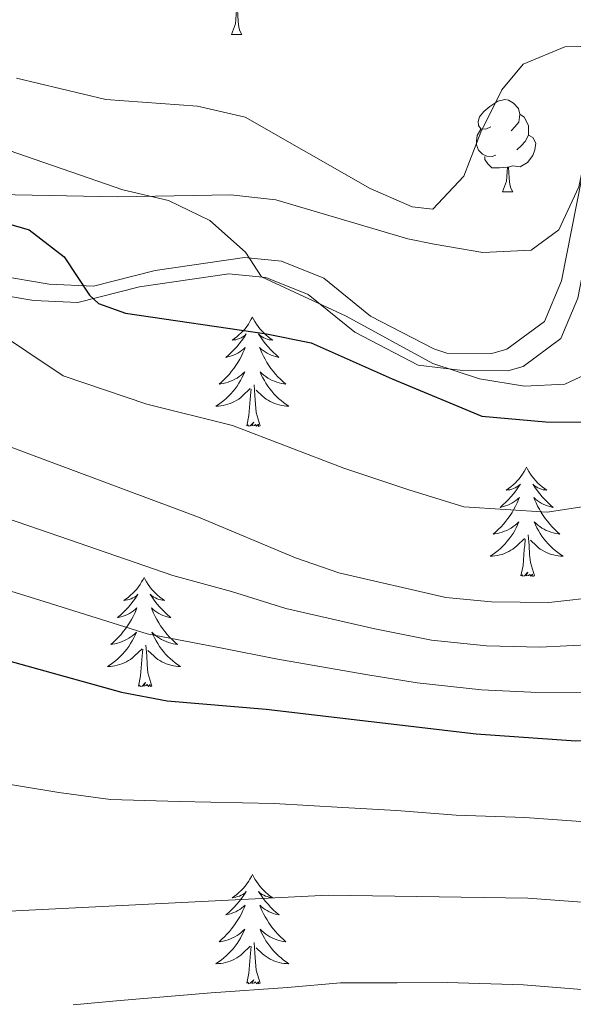
# Model space of a CAD drawing. Units: metres. Extents: x 622516 to 627025, y 4789294 to 4792346.
# Drawn here: x 624629 to 624690, y 4790585 to 4790693 of the extents above; entities that cross this region are included whole.
import ezdxf

# ---------------------------------------------------------------- set-up
doc = ezdxf.new("R2010")
doc.units = ezdxf.units.M
doc.header["$MEASUREMENT"] = 0
doc.linetypes.add('DGN Style 3', pattern=[1147.6976, 819.784, -327.9136])
for name, color, linetype, lineweight in [('Nivel 21', 7, 'Continuous', 0), ('Nivel 35', 7, 'Continuous', 0), ('Nivel 36', 7, 'Continuous', 0), ('Nivel 4', 7, 'Continuous', 0), ('Nivel 5', 7, 'Continuous', 0), ('Nivel 61', 7, 'Continuous', 0), ('Nivel 63', 7, 'Continuous', 0)]:
    doc.layers.add(name, color=color, linetype=linetype, lineweight=lineweight)

msp = doc.modelspace()

# ---------------------------------------------------------------- linework, layer by layer
at = {"layer": 'Nivel 21', "color": 250, "linetype": 'Continuous', "lineweight": 0}
for points in [[(624688.28, 4790657.97, 494.68), (624690.14, 4790662.38, 494.17), (624692.34, 4790673.62, 493.24), (624694.56, 4790679.13, 492.85), (624699.18, 4790687.61, 490.96), (624702.34, 4790691.5, 490.13), (624704.94, 4790693.64, 489.88)], [(624624.71, 4790663.15, 501.18), (624630.77, 4790662.11, 499.63), (624635.6, 4790661.92, 498.53), (624642.33, 4790663.63, 497.25), (624652.08, 4790665.02, 495.46), (624656.12, 4790664.64, 494.43), (624660.72, 4790662.77, 493.13), (624665.83, 4790658.66, 492.14), (624672.72, 4790655.07, 491.72), (624677.6, 4790654.49, 494.91), (624682.52, 4790654.44, 494.62), (624684.18, 4790654.94, 494.6), (624688.28, 4790657.97, 494.68)]]:
    msp.add_polyline3d(points, dxfattribs=at)
at = {"layer": 'Nivel 21', "color": 250, "linetype": 'DGN Style 3', "lineweight": 0}
msp.add_polyline3d([(624700.58, 4790693.39, 490.06), (624697.42, 4790689.5, 490.54), (624692.79, 4790681.02, 491.35), (624690.57, 4790675.51, 491.47), (624688.37, 4790664.27, 490.56), (624686.52, 4790659.85, 490.31), (624682.41, 4790656.83, 490.3), (624680.76, 4790656.33, 490.39), (624675.84, 4790656.38, 491.47), (624674.42, 4790656.85, 491.72), (624667.54, 4790660.43, 492.14), (624662.42, 4790664.54, 493.13), (624657.82, 4790666.42, 494.43), (624653.78, 4790666.8, 495.46), (624644.04, 4790665.41, 497.25), (624637.3, 4790663.7, 498.53), (624632.47, 4790663.89, 499.63), (624626.41, 4790664.93, 501.18)], dxfattribs=at)
at = {"layer": 'Nivel 35', "color": 92, "linetype": 'DGN Style 3', "lineweight": 0}
msp.add_polyline3d([(624624.39, 4790673.73, 505.62), (624639.92, 4790673.43, 503.5), (624652.3, 4790673.63, 502.56), (624657.2, 4790673.09, 502.05), (624671.61, 4790668.84, 500.17), (624674.47, 4790668.25, 499.9), (624679.78, 4790667.35, 500.01), (624685.07, 4790667.62, 500.5), (624688.06, 4790669.83, 500.57), (624690.27, 4790674.52, 500.08), (624692.28, 4790684.13, 498.91), (624694.11, 4790693.97, 498.59)], dxfattribs=at)
at = {"layer": 'Nivel 36', "color": 92, "linetype": 'Continuous', "lineweight": 0}
for p, q in [((624652.36, 4790691.14, 0.01), (624653.48, 4790691.14, 0.01)), ((624681.94, 4790673.99, 0.01), (624683.06, 4790673.99, 0.01))]:
    msp.add_line(p, q, dxfattribs=at)
at = {"layer": 'Nivel 36', "color": 92, "linetype": 'Continuous', "lineweight": 0, "elevation": 0.01, "flags": 128}
for points in [[(624652.36, 4790691.14), (624652.79, 4790692.3), (624652.9, 4790693.82), (624653.01, 4790693.82), (624653.05, 4790693.24), (624653.08, 4790692.55), (624653.15, 4790691.94), (624653.27, 4790691.54), (624653.48, 4790691.14)], [(624680.64, 4790681.05), (624680.11, 4790680.79), (624679.58, 4790680.84), (624679.31, 4790681.21), (624679.26, 4790681.64), (624679.42, 4790682.16), (624679.9, 4790682.75), (624680.53, 4790683.28), (624681.43, 4790683.87), (624682.18, 4790684.03), (624682.6, 4790683.97), (624683.13, 4790683.66), (624683.66, 4790683.07), (624683.82, 4790682.43), (624683.71, 4790681.58), (624683.29, 4790681.05), (624682.87, 4790680.63)], [(624683.82, 4790682.43), (624684.3, 4790682.12), (624684.61, 4790681.48), (624684.77, 4790681.16), (624684.77, 4790680.58), (624684.77, 4790680.15), (624684.4, 4790679.46), (624683.98, 4790678.98), (624683.5, 4790678.56)], [(624681.22, 4790677.97), (624680.8, 4790677.81), (624680.21, 4790677.87), (624679.74, 4790678.08), (624679.31, 4790678.51), (624679.1, 4790679.09), (624679.1, 4790679.51), (624679.15, 4790680.1), (624679.58, 4790680.79)], [(624684.77, 4790680.15), (624685.23, 4790679.9), (624685.57, 4790679.29), (624685.46, 4790678.56), (624685.25, 4790677.92), (624684.67, 4790677.18), (624683.87, 4790676.7), (624683.02, 4790676.81), (624682.59, 4790676.68)], [(624682.48, 4790676.68), (624681.59, 4790676.59), (624680.75, 4790676.59), (624680.32, 4790677.02), (624680, 4790677.5), (624680, 4790677.81)], [(624681.94, 4790673.99), (624682.37, 4790675.15), (624682.48, 4790676.68), (624682.59, 4790676.68), (624682.63, 4790676.09), (624682.66, 4790675.41), (624682.73, 4790674.79), (624682.85, 4790674.39), (624683.06, 4790673.99)], [(624654.64, 4790660.31), (624654.52, 4790660.09), (624654.37, 4790659.82), (624654.2, 4790659.55), (624654.02, 4790659.29), (624653.83, 4790659.05), (624653.62, 4790658.81), (624653.4, 4790658.58), (624653.17, 4790658.37), (624652.93, 4790658.16), (624652.68, 4790657.97), (624652.42, 4790657.79), (624652.62, 4790657.82), (624652.82, 4790657.85), (624653.02, 4790657.91), (624653.22, 4790657.98), (624653.4, 4790658.06), (624653.58, 4790658.16), (624653.76, 4790658.27), (624653.96, 4790658.47), (624653.92, 4790658.4), (624653.69, 4790658.05), (624653.45, 4790657.72), (624653.19, 4790657.39), (624652.93, 4790657.08), (624652.65, 4790656.77), (624652.35, 4790656.48), (624652.05, 4790656.19), (624651.74, 4790655.92), (624651.86, 4790655.95), (624652.11, 4790656.01), (624652.35, 4790656.08), (624652.59, 4790656.17), (624652.82, 4790656.27), (624653.04, 4790656.39), (624653.26, 4790656.52), (624653.46, 4790656.66), (624653.66, 4790656.82), (624653.85, 4790656.99), (624653.76, 4790656.77), (624653.6, 4790656.41), (624653.43, 4790656.05), (624653.25, 4790655.71), (624653.05, 4790655.37), (624652.84, 4790655.03), (624652.61, 4790654.71), (624652.37, 4790654.4), (624652.12, 4790654.1), (624651.85, 4790653.81), (624651.58, 4790653.53), (624651.29, 4790653.25), (624651, 4790653), (624651.19, 4790653.02), (624651.46, 4790653.07), (624651.72, 4790653.13), (624651.98, 4790653.21), (624652.24, 4790653.31), (624652.48, 4790653.41), (624652.72, 4790653.54), (624652.96, 4790653.67), (624653.18, 4790653.82), (624653.4, 4790653.99), (624653.6, 4790654.16), (624653.8, 4790654.35), (624653.66, 4790654.03)], [(624654.64, 4790660.31), (624654.75, 4790660.09), (624654.9, 4790659.82), (624655.07, 4790659.55), (624655.25, 4790659.29), (624655.45, 4790659.05), (624655.65, 4790658.81), (624655.87, 4790658.58), (624656.1, 4790658.37), (624656.34, 4790658.16), (624656.59, 4790657.97), (624656.85, 4790657.79), (624656.65, 4790657.82), (624656.45, 4790657.85), (624656.25, 4790657.91), (624656.06, 4790657.98), (624655.87, 4790658.06), (624655.69, 4790658.16), (624655.51, 4790658.27), (624655.31, 4790658.47), (624655.35, 4790658.4), (624655.58, 4790658.05), (624655.82, 4790657.72), (624656.08, 4790657.39), (624656.35, 4790657.08), (624656.63, 4790656.77), (624656.92, 4790656.48), (624657.22, 4790656.19), (624657.53, 4790655.92), (624657.41, 4790655.95), (624657.16, 4790656.01), (624656.92, 4790656.08), (624656.69, 4790656.17), (624656.46, 4790656.27), (624656.23, 4790656.39), (624656.02, 4790656.52), (624655.81, 4790656.66), (624655.61, 4790656.82), (624655.42, 4790656.99), (624655.51, 4790656.77), (624655.67, 4790656.41), (624655.84, 4790656.05), (624656.02, 4790655.71), (624656.22, 4790655.37), (624656.44, 4790655.03), (624656.66, 4790654.71), (624656.9, 4790654.4), (624657.15, 4790654.1), (624657.42, 4790653.81), (624657.69, 4790653.53), (624657.98, 4790653.25), (624658.28, 4790653), (624658.08, 4790653.02), (624657.82, 4790653.07), (624657.55, 4790653.13), (624657.29, 4790653.21), (624657.04, 4790653.31), (624656.79, 4790653.41), (624656.55, 4790653.54), (624656.31, 4790653.67), (624656.09, 4790653.82), (624655.87, 4790653.99), (624655.67, 4790654.16), (624655.47, 4790654.35), (624655.61, 4790654.03)], [(624653.66, 4790654.03), (624653.5, 4790653.7), (624653.34, 4790653.39), (624653.15, 4790653.09), (624652.96, 4790652.79), (624652.74, 4790652.5), (624652.52, 4790652.22), (624652.29, 4790651.95), (624652.04, 4790651.7), (624651.78, 4790651.45), (624651.51, 4790651.22), (624651.24, 4790650.99), (624650.95, 4790650.79), (624650.66, 4790650.59), (624650.92, 4790650.6), (624651.18, 4790650.63), (624651.45, 4790650.67), (624651.7, 4790650.73), (624651.96, 4790650.8), (624652.21, 4790650.89), (624652.45, 4790650.99), (624652.69, 4790651.11), (624652.92, 4790651.24), (624653.14, 4790651.38), (624653.36, 4790651.54), (624653.56, 4790651.71), (624654.41, 4790652.51)], [(624655.61, 4790654.03), (624655.77, 4790653.7), (624655.94, 4790653.39), (624656.12, 4790653.09), (624656.32, 4790652.79), (624656.53, 4790652.5), (624656.75, 4790652.22), (624656.99, 4790651.95), (624657.23, 4790651.7), (624657.49, 4790651.45), (624657.76, 4790651.22), (624658.04, 4790650.99), (624658.33, 4790650.79), (624658.62, 4790650.59), (624658.35, 4790650.6), (624658.09, 4790650.63), (624657.83, 4790650.67), (624657.57, 4790650.73), (624657.31, 4790650.8), (624657.06, 4790650.89), (624656.82, 4790650.99), (624656.58, 4790651.11), (624656.35, 4790651.24), (624656.13, 4790651.38), (624655.92, 4790651.54), (624655.71, 4790651.71), (624655.05, 4790652.33)], [(624655.49, 4790648.46), (624655.06, 4790649.9), (624654.97, 4790650.8), (624654.92, 4790651.75), (624654.82, 4790652.92)], [(624654.02, 4790648.46), (624654.26, 4790649.58), (624654.38, 4790651.32), (624654.42, 4790651.75), (624654.49, 4790652.47)], [(624655.49, 4790648.46), (624655.31, 4790648.39), (624655.29, 4790648.63), (624655.1, 4790648.41), (624654.98, 4790648.61), (624654.86, 4790648.5), (624654.59, 4790648.45), (624654.79, 4790648.84), (624654.4, 4790648.46), (624654.22, 4790648.41), (624654.17, 4790648.57), (624654.02, 4790648.46)], [(624684.56, 4790643.95), (624684.45, 4790643.73), (624684.29, 4790643.46), (624684.12, 4790643.19), (624683.94, 4790642.93), (624683.75, 4790642.69), (624683.54, 4790642.45), (624683.32, 4790642.22), (624683.09, 4790642.01), (624682.85, 4790641.8), (624682.6, 4790641.61), (624682.34, 4790641.43), (624682.54, 4790641.46), (624682.74, 4790641.49), (624682.94, 4790641.55), (624683.14, 4790641.62), (624683.33, 4790641.7), (624683.51, 4790641.8), (624683.68, 4790641.91), (624683.89, 4790642.11), (624683.85, 4790642.04), (624683.62, 4790641.69), (624683.37, 4790641.36), (624683.12, 4790641.03), (624682.85, 4790640.72), (624682.57, 4790640.41), (624682.28, 4790640.12), (624681.97, 4790639.83), (624681.66, 4790639.56), (624681.78, 4790639.59), (624682.03, 4790639.65), (624682.27, 4790639.72), (624682.51, 4790639.81), (624682.74, 4790639.91), (624682.96, 4790640.03), (624683.18, 4790640.16), (624683.39, 4790640.3), (624683.58, 4790640.46), (624683.77, 4790640.63), (624683.68, 4790640.41), (624683.53, 4790640.05), (624683.36, 4790639.69), (624683.17, 4790639.35), (624682.97, 4790639.01), (624682.76, 4790638.67), (624682.53, 4790638.35), (624682.29, 4790638.04), (624682.04, 4790637.74), (624681.78, 4790637.45), (624681.5, 4790637.17), (624681.22, 4790636.89), (624680.92, 4790636.64), (624681.11, 4790636.66), (624681.38, 4790636.71), (624681.64, 4790636.77), (624681.9, 4790636.85), (624682.16, 4790636.95), (624682.41, 4790637.05), (624682.65, 4790637.18), (624682.88, 4790637.31), (624683.11, 4790637.46), (624683.32, 4790637.63), (624683.53, 4790637.8), (624683.72, 4790637.99), (624683.58, 4790637.67)], [(624684.56, 4790643.95), (624684.67, 4790643.73), (624684.82, 4790643.46), (624684.99, 4790643.19), (624685.18, 4790642.93), (624685.37, 4790642.69), (624685.58, 4790642.45), (624685.8, 4790642.22), (624686.02, 4790642.01), (624686.26, 4790641.8), (624686.52, 4790641.61), (624686.78, 4790641.43), (624686.58, 4790641.46), (624686.37, 4790641.49), (624686.18, 4790641.55), (624685.98, 4790641.62), (624685.79, 4790641.7), (624685.61, 4790641.8), (624685.44, 4790641.91), (624685.23, 4790642.11), (624685.27, 4790642.04), (624685.5, 4790641.69), (624685.74, 4790641.36), (624686, 4790641.03), (624686.27, 4790640.72), (624686.55, 4790640.41), (624686.84, 4790640.12), (624687.14, 4790639.83), (624687.46, 4790639.56), (624687.33, 4790639.59), (624687.09, 4790639.65), (624686.84, 4790639.72), (624686.61, 4790639.81), (624686.38, 4790639.91), (624686.16, 4790640.03), (624685.94, 4790640.16), (624685.73, 4790640.3), (624685.54, 4790640.46), (624685.35, 4790640.63), (624685.44, 4790640.41), (624685.59, 4790640.05), (624685.76, 4790639.69), (624685.95, 4790639.35), (624686.15, 4790639.01), (624686.36, 4790638.67), (624686.59, 4790638.35), (624686.83, 4790638.04), (624687.08, 4790637.74), (624687.34, 4790637.45), (624687.62, 4790637.17), (624687.9, 4790636.89), (624688.2, 4790636.64), (624688, 4790636.66), (624687.74, 4790636.71), (624687.47, 4790636.77), (624687.22, 4790636.85), (624686.96, 4790636.95), (624686.71, 4790637.05), (624686.47, 4790637.18), (624686.24, 4790637.31), (624686.01, 4790637.46), (624685.8, 4790637.63), (624685.59, 4790637.8), (624685.4, 4790637.99), (624685.54, 4790637.67)], [(624683.58, 4790637.67), (624683.43, 4790637.34), (624683.26, 4790637.03), (624683.08, 4790636.73), (624682.88, 4790636.43), (624682.67, 4790636.14), (624682.44, 4790635.86), (624682.21, 4790635.59), (624681.96, 4790635.34), (624681.71, 4790635.09), (624681.44, 4790634.86), (624681.16, 4790634.63), (624680.87, 4790634.43), (624680.58, 4790634.23), (624680.84, 4790634.24), (624681.11, 4790634.27), (624681.37, 4790634.31), (624681.63, 4790634.37), (624681.88, 4790634.44), (624682.13, 4790634.53), (624682.38, 4790634.63), (624682.62, 4790634.75), (624682.84, 4790634.88), (624683.07, 4790635.02), (624683.28, 4790635.18), (624683.48, 4790635.35), (624684.33, 4790636.15)], [(624685.54, 4790637.67), (624685.69, 4790637.34), (624685.86, 4790637.03), (624686.04, 4790636.73), (624686.24, 4790636.43), (624686.45, 4790636.14), (624686.67, 4790635.86), (624686.91, 4790635.59), (624687.15, 4790635.34), (624687.41, 4790635.09), (624687.68, 4790634.86), (624687.96, 4790634.63), (624688.25, 4790634.43), (624688.54, 4790634.23), (624688.27, 4790634.24), (624688.01, 4790634.27), (624687.75, 4790634.31), (624687.49, 4790634.37), (624687.24, 4790634.44), (624686.98, 4790634.53), (624686.74, 4790634.63), (624686.5, 4790634.75), (624686.27, 4790634.88), (624686.05, 4790635.02), (624685.84, 4790635.18), (624685.64, 4790635.35), (624684.98, 4790635.97)], [(624685.41, 4790632.1), (624684.98, 4790633.54), (624684.89, 4790634.44), (624684.84, 4790635.39), (624684.74, 4790636.56)], [(624683.94, 4790632.1), (624684.18, 4790633.22), (624684.3, 4790634.96), (624684.35, 4790635.39), (624684.41, 4790636.11)], [(624685.41, 4790632.1), (624685.24, 4790632.03), (624685.22, 4790632.27), (624685.03, 4790632.05), (624684.91, 4790632.25), (624684.78, 4790632.14), (624684.52, 4790632.09), (624684.71, 4790632.48), (624684.33, 4790632.1), (624684.14, 4790632.05), (624684.1, 4790632.21), (624683.94, 4790632.1)], [(624642.82, 4790631.92), (624642.71, 4790631.71), (624642.55, 4790631.43), (624642.38, 4790631.16), (624642.2, 4790630.91), (624642.01, 4790630.66), (624641.8, 4790630.42), (624641.58, 4790630.19), (624641.35, 4790629.98), (624641.11, 4790629.78), (624640.86, 4790629.59), (624640.6, 4790629.41), (624640.8, 4790629.43), (624641, 4790629.47), (624641.2, 4790629.52), (624641.4, 4790629.59), (624641.59, 4790629.68), (624641.77, 4790629.78), (624641.94, 4790629.89), (624642.15, 4790630.08), (624642.11, 4790630.01), (624641.88, 4790629.67), (624641.63, 4790629.33), (624641.38, 4790629.01), (624641.11, 4790628.69), (624640.83, 4790628.39), (624640.54, 4790628.09), (624640.23, 4790627.81), (624639.92, 4790627.54), (624640.04, 4790627.56), (624640.29, 4790627.62), (624640.53, 4790627.69), (624640.77, 4790627.78), (624641, 4790627.88), (624641.22, 4790628), (624641.44, 4790628.13), (624641.65, 4790628.28), (624641.84, 4790628.43), (624642.03, 4790628.6), (624641.94, 4790628.38), (624641.79, 4790628.02), (624641.62, 4790627.67), (624641.43, 4790627.32), (624641.23, 4790626.98), (624641.02, 4790626.65), (624640.79, 4790626.33), (624640.55, 4790626.01), (624640.3, 4790625.71), (624640.04, 4790625.42), (624639.76, 4790625.14), (624639.48, 4790624.87), (624639.18, 4790624.61), (624639.37, 4790624.64), (624639.64, 4790624.68), (624639.9, 4790624.75), (624640.16, 4790624.83), (624640.42, 4790624.92), (624640.67, 4790625.03), (624640.91, 4790625.15), (624641.14, 4790625.29), (624641.37, 4790625.44), (624641.58, 4790625.6), (624641.79, 4790625.78), (624641.98, 4790625.97), (624641.84, 4790625.64)], [(624642.82, 4790631.92), (624642.93, 4790631.71), (624643.08, 4790631.43), (624643.25, 4790631.16), (624643.44, 4790630.91), (624643.63, 4790630.66), (624643.84, 4790630.42), (624644.06, 4790630.19), (624644.28, 4790629.98), (624644.52, 4790629.78), (624644.78, 4790629.59), (624645.04, 4790629.41), (624644.84, 4790629.43), (624644.63, 4790629.47), (624644.44, 4790629.52), (624644.24, 4790629.59), (624644.05, 4790629.68), (624643.87, 4790629.78), (624643.7, 4790629.89), (624643.49, 4790630.08), (624643.53, 4790630.01), (624643.76, 4790629.67), (624644, 4790629.33), (624644.26, 4790629.01), (624644.53, 4790628.69), (624644.81, 4790628.39), (624645.1, 4790628.09), (624645.4, 4790627.81), (624645.72, 4790627.54), (624645.59, 4790627.56), (624645.35, 4790627.62), (624645.1, 4790627.69), (624644.87, 4790627.78), (624644.64, 4790627.88), (624644.42, 4790628), (624644.2, 4790628.13), (624643.99, 4790628.28), (624643.8, 4790628.43), (624643.61, 4790628.6), (624643.7, 4790628.38), (624643.85, 4790628.02), (624644.02, 4790627.67), (624644.21, 4790627.32), (624644.41, 4790626.98), (624644.62, 4790626.65), (624644.85, 4790626.33), (624645.09, 4790626.01), (624645.34, 4790625.71), (624645.6, 4790625.42), (624645.88, 4790625.14), (624646.16, 4790624.87), (624646.46, 4790624.61), (624646.26, 4790624.64), (624646, 4790624.68), (624645.73, 4790624.75), (624645.48, 4790624.83), (624645.22, 4790624.92), (624644.97, 4790625.03), (624644.73, 4790625.15), (624644.5, 4790625.29), (624644.27, 4790625.44), (624644.06, 4790625.6), (624643.85, 4790625.78), (624643.66, 4790625.97), (624643.8, 4790625.64)], [(624641.84, 4790625.64), (624641.69, 4790625.32), (624641.52, 4790625), (624641.34, 4790624.7), (624641.14, 4790624.4), (624640.93, 4790624.11), (624640.7, 4790623.84), (624640.47, 4790623.57), (624640.22, 4790623.31), (624639.97, 4790623.07), (624639.7, 4790622.83), (624639.42, 4790622.61), (624639.13, 4790622.4), (624638.84, 4790622.21), (624639.1, 4790622.22), (624639.37, 4790622.24), (624639.63, 4790622.28), (624639.89, 4790622.34), (624640.14, 4790622.41), (624640.39, 4790622.5), (624640.64, 4790622.6), (624640.88, 4790622.72), (624641.1, 4790622.85), (624641.33, 4790622.99), (624641.54, 4790623.15), (624641.74, 4790623.32), (624642.59, 4790624.12)], [(624643.8, 4790625.64), (624643.95, 4790625.32), (624644.12, 4790625), (624644.3, 4790624.7), (624644.5, 4790624.4), (624644.71, 4790624.11), (624644.93, 4790623.84), (624645.17, 4790623.57), (624645.41, 4790623.31), (624645.67, 4790623.07), (624645.94, 4790622.83), (624646.22, 4790622.61), (624646.51, 4790622.4), (624646.8, 4790622.21), (624646.54, 4790622.22), (624646.27, 4790622.24), (624646.01, 4790622.28), (624645.75, 4790622.34), (624645.5, 4790622.41), (624645.24, 4790622.5), (624645, 4790622.6), (624644.76, 4790622.72), (624644.53, 4790622.85), (624644.31, 4790622.99), (624644.1, 4790623.15), (624643.9, 4790623.32), (624643.24, 4790623.94)], [(624642.2, 4790620.07), (624642.44, 4790621.19), (624642.56, 4790622.93), (624642.61, 4790623.37), (624642.67, 4790624.09)], [(624643.67, 4790620.07), (624643.24, 4790621.51), (624643.15, 4790622.42), (624643.1, 4790623.37), (624643, 4790624.53)], [(624643.67, 4790620.07), (624643.5, 4790620.01), (624643.48, 4790620.24), (624643.29, 4790620.02), (624643.17, 4790620.23), (624643.04, 4790620.12), (624642.78, 4790620.06), (624642.97, 4790620.46), (624642.59, 4790620.08), (624642.4, 4790620.02), (624642.36, 4790620.18), (624642.2, 4790620.07)], [(624654.64, 4790599.51), (624654.53, 4790599.29), (624654.37, 4790599.02), (624654.2, 4790598.75), (624654.02, 4790598.49), (624653.83, 4790598.25), (624653.62, 4790598.01), (624653.4, 4790597.78), (624653.17, 4790597.57), (624652.93, 4790597.36), (624652.68, 4790597.17), (624652.42, 4790596.99), (624652.62, 4790597.02), (624652.82, 4790597.05), (624653.02, 4790597.11), (624653.22, 4790597.18), (624653.4, 4790597.26), (624653.59, 4790597.36), (624653.76, 4790597.47), (624653.96, 4790597.67), (624653.92, 4790597.6), (624653.69, 4790597.26), (624653.45, 4790596.92), (624653.2, 4790596.59), (624652.93, 4790596.28), (624652.65, 4790595.97), (624652.36, 4790595.68), (624652.05, 4790595.4), (624651.74, 4790595.13), (624651.86, 4790595.15), (624652.11, 4790595.21), (624652.35, 4790595.28), (624652.59, 4790595.37), (624652.82, 4790595.47), (624653.04, 4790595.59), (624653.26, 4790595.72), (624653.46, 4790595.86), (624653.66, 4790596.02), (624653.85, 4790596.19), (624653.76, 4790595.97), (624653.6, 4790595.61), (624653.43, 4790595.25), (624653.25, 4790594.91), (624653.05, 4790594.57), (624652.84, 4790594.24), (624652.61, 4790593.91), (624652.37, 4790593.6), (624652.12, 4790593.3), (624651.86, 4790593.01), (624651.58, 4790592.73), (624651.29, 4790592.46), (624651, 4790592.2), (624651.19, 4790592.22), (624651.46, 4790592.27), (624651.72, 4790592.33), (624651.98, 4790592.41), (624652.24, 4790592.51), (624652.48, 4790592.61), (624652.72, 4790592.74), (624652.96, 4790592.87), (624653.18, 4790593.03), (624653.4, 4790593.19), (624653.61, 4790593.37), (624653.8, 4790593.55), (624653.66, 4790593.23)], [(624654.64, 4790599.51), (624654.75, 4790599.29), (624654.9, 4790599.02), (624655.07, 4790598.75), (624655.25, 4790598.49), (624655.45, 4790598.25), (624655.65, 4790598.01), (624655.87, 4790597.78), (624656.1, 4790597.57), (624656.34, 4790597.36), (624656.59, 4790597.17), (624656.85, 4790596.99), (624656.66, 4790597.02), (624656.45, 4790597.05), (624656.25, 4790597.11), (624656.06, 4790597.18), (624655.87, 4790597.26), (624655.69, 4790597.36), (624655.51, 4790597.47), (624655.31, 4790597.67), (624655.35, 4790597.6), (624655.58, 4790597.26), (624655.82, 4790596.92), (624656.08, 4790596.59), (624656.35, 4790596.28), (624656.63, 4790595.97), (624656.92, 4790595.68), (624657.22, 4790595.4), (624657.54, 4790595.13), (624657.41, 4790595.15), (624657.16, 4790595.21), (624656.92, 4790595.28), (624656.69, 4790595.37), (624656.46, 4790595.47), (624656.23, 4790595.59), (624656.02, 4790595.72), (624655.81, 4790595.86), (624655.61, 4790596.02), (624655.43, 4790596.19), (624655.51, 4790595.97), (624655.67, 4790595.61), (624655.84, 4790595.25), (624656.03, 4790594.91), (624656.23, 4790594.57), (624656.44, 4790594.24), (624656.66, 4790593.91), (624656.9, 4790593.6), (624657.16, 4790593.3), (624657.42, 4790593.01), (624657.69, 4790592.73), (624657.98, 4790592.46), (624658.28, 4790592.2), (624658.08, 4790592.22), (624657.82, 4790592.27), (624657.55, 4790592.33), (624657.29, 4790592.41), (624657.04, 4790592.51), (624656.79, 4790592.61), (624656.55, 4790592.74), (624656.32, 4790592.87), (624656.09, 4790593.03), (624655.87, 4790593.19), (624655.67, 4790593.37), (624655.47, 4790593.55), (624655.61, 4790593.23)], [(624653.66, 4790593.23), (624653.5, 4790592.91), (624653.34, 4790592.59), (624653.15, 4790592.29), (624652.96, 4790591.99), (624652.75, 4790591.7), (624652.52, 4790591.42), (624652.29, 4790591.15), (624652.04, 4790590.9), (624651.78, 4790590.65), (624651.52, 4790590.42), (624651.24, 4790590.2), (624650.95, 4790589.99), (624650.66, 4790589.8), (624650.92, 4790589.81), (624651.18, 4790589.83), (624651.45, 4790589.87), (624651.71, 4790589.93), (624651.96, 4790590), (624652.21, 4790590.09), (624652.46, 4790590.19), (624652.69, 4790590.31), (624652.92, 4790590.44), (624653.14, 4790590.58), (624653.36, 4790590.74), (624653.56, 4790590.91), (624654.41, 4790591.71)], [(624655.61, 4790593.23), (624655.77, 4790592.91), (624655.94, 4790592.59), (624656.12, 4790592.29), (624656.32, 4790591.99), (624656.53, 4790591.7), (624656.75, 4790591.42), (624656.99, 4790591.15), (624657.23, 4790590.9), (624657.49, 4790590.65), (624657.76, 4790590.42), (624658.04, 4790590.2), (624658.33, 4790589.99), (624658.62, 4790589.8), (624658.35, 4790589.81), (624658.09, 4790589.83), (624657.83, 4790589.87), (624657.57, 4790589.93), (624657.31, 4790590), (624657.06, 4790590.09), (624656.82, 4790590.19), (624656.58, 4790590.31), (624656.35, 4790590.44), (624656.13, 4790590.58), (624655.92, 4790590.74), (624655.71, 4790590.91), (624655.06, 4790591.53)], [(624654.02, 4790587.66), (624654.26, 4790588.78), (624654.38, 4790590.52), (624654.42, 4790590.95), (624654.49, 4790591.68)], [(624655.49, 4790587.66), (624655.06, 4790589.1), (624654.97, 4790590), (624654.92, 4790590.95), (624654.82, 4790592.12)], [(624655.49, 4790587.66), (624655.31, 4790587.59), (624655.3, 4790587.83), (624655.1, 4790587.61), (624654.98, 4790587.81), (624654.86, 4790587.7), (624654.59, 4790587.65), (624654.79, 4790588.04), (624654.4, 4790587.66), (624654.22, 4790587.61), (624654.18, 4790587.77), (624654.02, 4790587.66)]]:
    msp.add_lwpolyline(points, dxfattribs=at)
at = {"layer": 'Nivel 4', "color": 36, "linetype": 'Continuous', "lineweight": 30, "flags": 128}
for points, elevation in [([(624625.38, 4790671.25), (624630.28, 4790669.82), (624634.09, 4790666.9), (624636.85, 4790662.69), (624637.85, 4790661.8), (624640.79, 4790660.73), (624656.16, 4790658.48), (624661.06, 4790657.49), (624669.89, 4790653.57), (624679.67, 4790649.51), (624686.67, 4790648.88), (624690.52, 4790648.87), (624695.41, 4790649.95), (624700.3, 4790652.29), (624703.36, 4790655.98), (624707.86, 4790665.69), (624710.34, 4790670.03), (624713.67, 4790674.42), (624717.3, 4790678.38), (624721.24, 4790681.64), (624725.51, 4790684.25), (624736.01, 4790688.08), (624741.23, 4790689.21)], 500.01), ([(624619.64, 4790625.16), (624640.34, 4790619.42), (624645.35, 4790618.45), (624656.15, 4790617.54), (624679.06, 4790614.86), (624689.95, 4790614.11), (624695.94, 4790614.13), (624701.37, 4790614.57), (624712.66, 4790616.11), (624718.18, 4790617.53), (624722.59, 4790619.88), (624726.93, 4790623.95), (624736.73, 4790635.97), (624740.8, 4790639.62), (624745.3, 4790642.33)], 525.01)]:
    msp.add_lwpolyline(points, dxfattribs=dict(at, elevation=elevation))
at = {"layer": 'Nivel 5', "color": 36, "linetype": 'Continuous', "lineweight": 0, "flags": 128}
for points, elevation in [([(624738.78, 4790697.03), (624719.62, 4790689.5), (624710.99, 4790684.14), (624707.52, 4790680.54), (624700.64, 4790672.19), (624697.99, 4790667.59), (624696.24, 4790662.89), (624694.99, 4790657.78), (624692.47, 4790654.74), (624688.74, 4790652.99), (624684.34, 4790652.79), (624679.41, 4790653.57), (624674.32, 4790655.25), (624664.88, 4790660.41), (624655.63, 4790664.71), (624653.89, 4790667.41), (624649.99, 4790670.86), (624645.48, 4790673.01), (624640.48, 4790674.18), (624627.13, 4790678.8)], 495.01), ([(624706.79, 4790693.92), (624697.5, 4790689.59), (624693.79, 4790689.89), (624688.72, 4790689.78), (624684.17, 4790687.9), (624681.86, 4790685.09), (624679.58, 4790680.47), (624677.7, 4790675.69), (624674.31, 4790672.09), (624672.09, 4790672.33), (624667.5, 4790674.32), (624653.84, 4790682.11), (624648.63, 4790683.31), (624638.65, 4790684.04), (624628.88, 4790686.36)], 490.01), ([(624621.74, 4790648.58), (624648.77, 4790638.5), (624659.35, 4790634.06), (624664.07, 4790632.42), (624675.76, 4790629.72), (624680.74, 4790629.25), (624686.98, 4790629.19), (624692.85, 4790629.86), (624697.69, 4790631.1), (624702.33, 4790633.33), (624711.56, 4790639.25), (624721.45, 4790646.56), (624727.16, 4790656.12), (624734.53, 4790664.99), (624741.93, 4790672.7), (624755.16, 4790679.37), (624766.01, 4790686.01), (624772.93, 4790693.45)], 510.01), ([(624595.39, 4790593.9), (624662.91, 4790597.27), (624684.68, 4790596.96), (624696.02, 4790596.11), (624701.69, 4790595.14), (624725.39, 4790589.44), (624730.34, 4790588.77), (624735.89, 4790588.83), (624740.64, 4790590.4), (624745.04, 4790593.64), (624748.44, 4790597.53), (624754.69, 4790605.82), (624762.45, 4790614.36), (624766.05, 4790617.98), (624770.16, 4790620.83), (624775.23, 4790622.68), (624785.98, 4790625.06), (624796.13, 4790627.79), (624801.54, 4790630.29), (624805.15, 4790633.75), (624811.06, 4790642.4), (624821.04, 4790654.76), (624824.31, 4790659.42), (624828.07, 4790663.9)], 535.01), ([(624742.41, 4790660.77), (624738.12, 4790657.44), (624731.71, 4790650.62), (624728.25, 4790645.89), (624725.38, 4790641.61), (624720.42, 4790637.42), (624715.24, 4790632.79), (624708.58, 4790629.39), (624703.66, 4790627.3), (624698.92, 4790625.59), (624691.88, 4790624.61), (624686, 4790624.3), (624680.18, 4790624.46), (624674.19, 4790625.08), (624667.99, 4790626.32), (624658.28, 4790628.55), (624652.36, 4790630.39), (624645.96, 4790632.14), (624633.62, 4790636.39), (624624.16, 4790639.61)], 515.01), ([(624696.55, 4790640.53), (624686.82, 4790639.03), (624677.72, 4790639.61), (624671.72, 4790641.48), (624664.62, 4790643.82), (624652.46, 4790648.49), (624643.11, 4790650.8), (624633.98, 4790653.89), (624626.01, 4790659.2)], 505.01), ([(624741.71, 4790649.88), (624736.25, 4790645.12), (624732.49, 4790640.93), (624729.31, 4790636.65), (624725.25, 4790632.62), (624718.91, 4790626.33), (624714.3, 4790623.69), (624706.4, 4790622.17), (624700.14, 4790620.08), (624690.92, 4790619.36), (624685.02, 4790619.41), (624679.62, 4790619.66), (624672.62, 4790620.44), (624667.03, 4790621.35), (624657.21, 4790623.05), (624651.34, 4790624.21), (624643.15, 4790625.78), (624631.45, 4790629.44), (624621.9, 4790632.39)], 520.01), ([(624626.2, 4790609.67), (624633.52, 4790608.46), (624639.14, 4790607.72), (624646.64, 4790607.48), (624657.03, 4790607.28), (624664.49, 4790606.82), (624670.36, 4790606.49), (624676.87, 4790605.98), (624684.36, 4790605.74), (624690.49, 4790605.3), (624704.01, 4790605.19), (624729.24, 4790604.35), (624733.81, 4790606.76), (624737.68, 4790610.74), (624740.81, 4790614.89), (624746.17, 4790621.18)], 530.01), ([(624635.09, 4790585.32), (624640.19, 4790585.8), (624650.15, 4790586.62), (624658.46, 4790587.19), (624664.26, 4790587.73), (624670.44, 4790587.73), (624675.89, 4790587.76), (624684.21, 4790587.51), (624690.55, 4790586.99), (624695.78, 4790586.38), (624715.92, 4790581.41)], 540.01)]:
    msp.add_lwpolyline(points, dxfattribs=dict(at, elevation=elevation))
at = {"layer": 'Nivel 61', "color": 250, "linetype": 'Continuous', "lineweight": 0}
msp.add_3dface([(623414.8, 4792017.74, 0.01), (626796.22, 4792080.09, 0.01), (626839.47, 4789766.45, 0.01), (623456.9, 4789704.1, 0.01)], dxfattribs=at)
at = {"layer": 'Nivel 63', "color": 7, "linetype": 'Continuous', "lineweight": 0}
msp.add_3dface([(622570.76, 4789293.94, -0.24), (622516.01, 4792263.48, -0.24), (626970.31, 4792345.59, -0.24), (627025.06, 4789376.05, -0.24)], dxfattribs=at)

doc.saveas('drawing.dxf')
